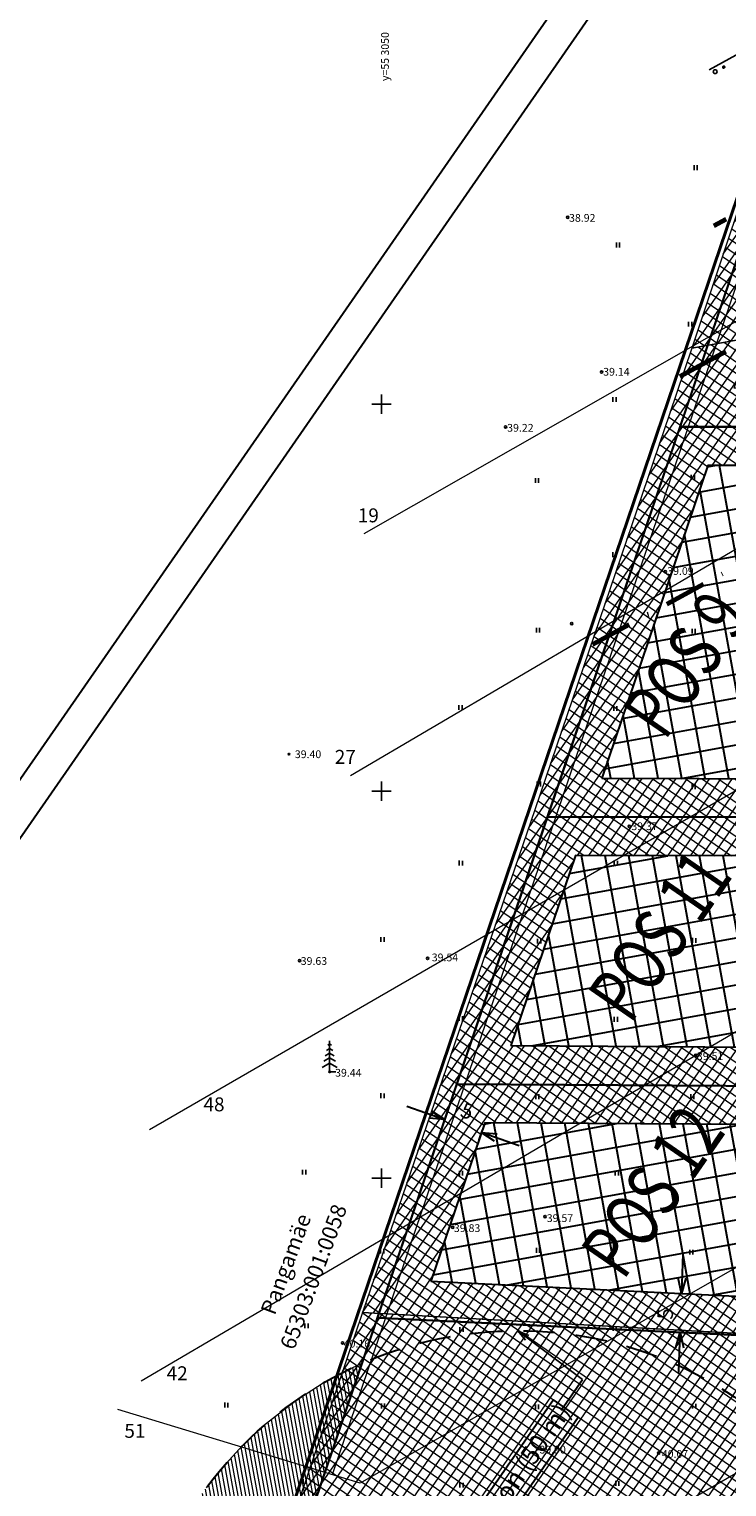
# Model space of a CAD drawing. Extents: x 5239321 to 5239934, y 4010304 to 4011015.
# Drawn here: x 5239466 to 5239556, y 4010582 to 4010770 of the extents above; entities that cross this region are included whole.
import ezdxf
from ezdxf.enums import TextEntityAlignment as Align

# ---------------------------------------------------------------- set-up
doc = ezdxf.new("R2010")
doc.units = 0
doc.header["$MEASUREMENT"] = 0
for name, pattern in [('DGN Style 2', [6.753763, 4.052258, -2.701505]), ('DGN Style 3', [9.455268, 6.753763, -2.701505]), ('DGN Style 4', [10.812775, 5.40301, -2.701505, 0.006754, -2.701505])]:
    doc.linetypes.add(name, pattern=pattern)
for name, color, linetype in [('0_3', 4, 'Continuous'), ('drenaaž', 7, 'Continuous'), ('ehituskeeluvöönd', 7, 'Continuous'), ('haljasala', 7, 'Continuous'), ('hoonestusala', 7, 'Continuous'), ('kavandatud krundipiir', 7, 'Continuous'), ('krundi aadress', 7, 'Continuous'), ('krundi piirid', 4, 'Continuous'), ('mõõdud', 7, 'Continuous'), ('planeeringuala piir', 7, 'Continuous'), ('sajuveekanalisatsioon', 7, 'Continuous'), ('servituut', 1, 'Continuous'), ('sõidutee kõnnitee hatsh', 7, 'Continuous'), ('tehnovõrkude joonis', 7, 'Continuous'), ('veehaarde sanitaarkaitsevöönd', 7, 'Continuous'), ('üldvormistus', 7, 'Continuous')]:
    doc.layers.add(name, color=color, linetype=linetype)
doc.styles.add('Style-Arial', font='ARIAL.TTF')
doc.styles.add('Style-ENGINEERING', font='ENGINEERING.shx')
doc.linetypes.add('PLANPIIR', pattern='A,-0.5,[7,dgnlstyle.shx,S=0.008,R=0,X=0,Y=0],-1,[8,dgnlstyle.shx,S=0.024,R=0,X=0,Y=0],-4.5', length=6)
doc.linetypes.add('PUURIDA', pattern='A,-0.875,[31,dgnlstyle.shx,S=0.00608,R=0,X=-0.88,Y=0],-0.875', length=1.75)
doc.linetypes.add('SK_PRJ', pattern='A,14,-1.25,["SK\'",Style-ENGINEERING,S=0.65,R=0,X=-1.15748,Y=-0.325],-1.25', length=16.5)
doc.dimstyles.get("Standard").update_dxf_attribs({"dimtxt": 0.18, "dimasz": 0.18, "dimexe": 0.18, "dimexo": 0.0625, "dimgap": 0.09, "dimtad": 0, "dimtih": 1, "dimtoh": 1, "dimdec": 4, "dimzin": 0, "dimdsep": 46, "dimtxsty": 'Standard', "dimcen": 0.09, "dimadec": 0, "dimazin": 0, "dimtfac": 1, "dimtdec": 4, "dimtofl": 0, "dimtmove": 0, "dimatfit": 3, "dimfxl": 0, "dimtolj": 1, "dimtzin": 0, "dimarcsym": 0})

# ---------------------------------------------------------------- blocks, each defined once
blk = doc.blocks.new('TerminatorOpen')
at = {"color": 0, "linetype": 'ByBlock', "lineweight": -2}
for q in [(-1, 0.25), (-1, 0), (-1, -0.25)]:
    blk.add_line((0, 0), q, dxfattribs=at)
blk = doc.blocks.new('*U16')
at = {"layer": 'veehaarde sanitaarkaitsevöönd', "color": 7, "linetype": 'Continuous', "lineweight": 30}
blk.add_line((-3, 0), (0, 0), dxfattribs=at)
at = {"layer": 'veehaarde sanitaarkaitsevöönd', "color": 7, "linetype": 'Continuous', "lineweight": 30, "flags": 128}
blk.add_lwpolyline([(-39.41, -1.45), (-2.69, -1.45), (-2.69, 0.99), (-39.41, 0.99)], close=True, dxfattribs=at)
at = {"layer": 'veehaarde sanitaarkaitsevöönd', "color": 7, "linetype": 'Continuous', "lineweight": 30, "insert": (-38.61, 0.72), "char_height": 1.5, "attachment_point": 1, "line_spacing_factor": 0.722892, "style": 'Style-Arial'}
blk.add_mtext('\\H1.500000;veehaarde sanitaarkaitsetsoon (50 m)', dxfattribs=at)
blk = doc.blocks.new('*D33')
at = {"layer": 'Defpoints'}
for p in [(5239520.2, 4010630.66), (5239519.76, 4010629.41), (5239522.01, 4010628.62), (5239524.91, 4010629)]:
    blk.add_point(p, dxfattribs=at)
at = {"layer": 'mõõdud', "color": 230, "linetype": 'Continuous', "lineweight": 30}
for p, q in [((5239514.87, 4010631.13), (5239519.76, 4010629.41)), ((5239519.86, 4010629.71), (5239519.43, 4010628.47)), ((5239524.58, 4010628.05), (5239524.14, 4010626.81)), ((5239529.36, 4010626.03), (5239524.47, 4010627.75))]:
    blk.add_line(p, q, dxfattribs=at)
at = {"layer": 'mõõdud', "color": 230, "linetype": 'Continuous', "lineweight": 30, "flags": 128}
for points in [[(5239518.04, 4010630.55), (5239519.76, 4010629.41), (5239517.71, 4010629.61)], [(5239526.19, 4010626.62), (5239524.47, 4010627.75), (5239526.52, 4010627.56)]]:
    blk.add_lwpolyline(points, dxfattribs=at)
at = {"layer": 'mõõdud', "color": 230, "linetype": 'Continuous', "lineweight": 30, "style": 'Style-Arial'}
blk.add_text('5', height=2, rotation=340.6045, dxfattribs=at).set_placement((5239521.94, 4010630.77), align=Align.MIDDLE_LEFT)
blk = doc.blocks.new('*D60')
at = {"layer": 'Defpoints'}
for p in [(5239550.31, 4010606.95), (5239550.23, 4010604.28), (5239550.15, 4010601.93), (5239550.15, 4010601.93)]:
    blk.add_point(p, dxfattribs=at)
at = {"layer": 'mõõdud', "color": 230, "linetype": 'Continuous', "lineweight": 30}
for p, q in [((5239550.48, 4010612.12), (5239550.31, 4010606.95)), ((5239549.99, 4010596.76), (5239550.15, 4010601.93))]:
    blk.add_line(p, q, dxfattribs=at)
at = {"layer": 'mõõdud', "color": 230, "linetype": 'Continuous', "lineweight": 30, "flags": 128}
for points in [[(5239550.87, 4010608.93), (5239550.31, 4010606.95), (5239549.88, 4010608.96)], [(5239549.59, 4010599.95), (5239550.15, 4010601.93), (5239550.59, 4010599.92)]]:
    blk.add_lwpolyline(points, dxfattribs=at)
at = {"layer": 'mõõdud', "color": 230, "linetype": 'Continuous', "lineweight": 30}
for p in [(5239551.31, 4010606.92), (5239551.15, 4010601.9)]:
    blk.add_point(p, dxfattribs=at)
at = {"layer": 'mõõdud', "color": 230, "linetype": 'Continuous', "lineweight": 30, "style": 'Style-Arial'}
blk.add_text('5', height=2, rotation=88.1853, dxfattribs=at).set_placement((5239548.2, 4010603.57), align=Align.MIDDLE_LEFT)
blk = doc.blocks.new('VKORIS')
at = {"layer": '0_3', "color": 0, "linetype": 'Continuous'}
for p, q in [((-2.50009, 0), (2.50009, 0)), ((0, 2.50009), (0, -2.50009))]:
    blk.add_line(p, q, dxfattribs=at)
blk = doc.blocks.new('52DP05 - alusplaan Jaki dp')
at = {"layer": '0_3', "linetype": 'Continuous', "ltscale": 10}
blk.add_hatch(color=256, dxfattribs=at).paths.add_polyline_path([(5239555.72, 4010765.49), (5239555.72, 4010765.5), (5239555.84, 4010765.28), (5239555.83, 4010765.27)])
at = {"layer": '0_3', "color": 7, "linetype": 'Continuous', "ltscale": 10}
for p, q in [((5239553.88, 4010765.04), (5239570.67, 4010774.2)), ((5239551.94, 4010752.7), (5239551.94, 4010752.08)), ((5239552.34, 4010752.69), (5239552.34, 4010752.08)), ((5239541.94, 4010742.72), (5239541.94, 4010742.09)), ((5239542.34, 4010742.7), (5239542.34, 4010742.09)), ((5239551.24, 4010732.49), (5239551.24, 4010731.87)), ((5239551.65, 4010732.48), (5239551.65, 4010731.87)), ((5239541.47, 4010722.74), (5239541.47, 4010722.12)), ((5239541.88, 4010722.73), (5239541.88, 4010722.12)), ((5239551.59, 4010712.69), (5239551.59, 4010712.07)), ((5239552, 4010712.68), (5239552, 4010712.07)), ((5239531.47, 4010712.28), (5239531.47, 4010711.66)), ((5239531.87, 4010712.27), (5239531.87, 4010711.66)), ((5239541.47, 4010702.7), (5239541.47, 4010702.08)), ((5239541.88, 4010702.69), (5239541.88, 4010702.08)), ((5239531.58, 4010692.94), (5239531.58, 4010692.32)), ((5239531.99, 4010692.93), (5239531.99, 4010692.32)), ((5239551.71, 4010692.83), (5239551.71, 4010692.21)), ((5239552.11, 4010692.82), (5239552.11, 4010692.21)), ((5239521.58, 4010682.96), (5239521.58, 4010682.34)), ((5239521.99, 4010682.94), (5239521.99, 4010682.34)), ((5239541.59, 4010682.84), (5239541.59, 4010682.22)), ((5239541.99, 4010682.83), (5239541.99, 4010682.22)), ((5239531.7, 4010673.08), (5239531.7, 4010672.46)), ((5239532.11, 4010673.07), (5239532.11, 4010672.46)), ((5239551.71, 4010672.73), (5239551.71, 4010672.11)), ((5239552.11, 4010672.72), (5239552.11, 4010672.11)), ((5239521.63, 4010662.87), (5239521.63, 4010662.25)), ((5239522.03, 4010662.86), (5239522.03, 4010662.25)), ((5239541.63, 4010662.87), (5239541.63, 4010662.25)), ((5239542.04, 4010662.86), (5239542.04, 4010662.25)), ((5239511.51, 4010652.99), (5239511.51, 4010652.37)), ((5239511.91, 4010652.98), (5239511.91, 4010652.37)), ((5239531.75, 4010652.76), (5239531.75, 4010652.14)), ((5239532.15, 4010652.75), (5239532.15, 4010652.14)), ((5239551.75, 4010652.88), (5239551.75, 4010652.26)), ((5239552.16, 4010652.87), (5239552.16, 4010652.26)), ((5239521.63, 4010642.8), (5239521.63, 4010642.18)), ((5239522.03, 4010642.79), (5239522.03, 4010642.18)), ((5239541.63, 4010642.68), (5239541.63, 4010642.06)), ((5239542.04, 4010642.67), (5239542.04, 4010642.06)), ((5239504.89, 4010639.18), (5239504.64, 4010639.04)), ((5239504.89, 4010635.58), (5239504.89, 4010639.58)), ((5239504.89, 4010639.18), (5239505.14, 4010639.04)), ((5239504.89, 4010637.38), (5239504.12, 4010636.95)), ((5239504.89, 4010637.98), (5239504.29, 4010637.65)), ((5239504.89, 4010638.58), (5239504.47, 4010638.34)), ((5239504.89, 4010638.58), (5239505.31, 4010638.34)), ((5239504.89, 4010637.98), (5239505.49, 4010637.65)), ((5239504.89, 4010637.38), (5239505.66, 4010636.95)), ((5239504.89, 4010636.68), (5239503.94, 4010636.15)), ((5239504.89, 4010636.68), (5239505.84, 4010636.15)), ((5239505.69, 4010635.58), (5239504.89, 4010635.58)), ((5239511.51, 4010632.81), (5239511.51, 4010632.19)), ((5239511.91, 4010632.79), (5239511.91, 4010632.19)), ((5239531.51, 4010632.69), (5239531.51, 4010632.07)), ((5239531.92, 4010632.68), (5239531.92, 4010632.07)), ((5239551.52, 4010632.69), (5239551.52, 4010632.07)), ((5239551.92, 4010632.68), (5239551.92, 4010632.07)), ((5239501.4, 4010622.93), (5239501.4, 4010622.31)), ((5239501.81, 4010622.92), (5239501.81, 4010622.31)), ((5239521.64, 4010622.81), (5239521.64, 4010622.19)), ((5239522.04, 4010622.8), (5239522.04, 4010622.19)), ((5239541.76, 4010622.81), (5239541.76, 4010622.19)), ((5239542.17, 4010622.8), (5239542.17, 4010622.19)), ((5239511.47, 4010612.72), (5239511.47, 4010612.1)), ((5239511.87, 4010612.71), (5239511.87, 4010612.1)), ((5239531.59, 4010612.84), (5239531.59, 4010612.22)), ((5239532, 4010612.83), (5239532, 4010612.22)), ((5239551.41, 4010612.59), (5239551.41, 4010611.97)), ((5239551.81, 4010612.57), (5239551.81, 4010611.97)), ((5239501.7, 4010603.07), (5239501.7, 4010602.45)), ((5239502.1, 4010603.06), (5239502.1, 4010602.45)), ((5239521.71, 4010602.61), (5239521.71, 4010601.99)), ((5239522.11, 4010602.6), (5239522.11, 4010601.99)), ((5239541.48, 4010602.73), (5239541.48, 4010602.11)), ((5239541.89, 4010602.71), (5239541.89, 4010602.11)), ((5239491.34, 4010592.85), (5239491.34, 4010592.23)), ((5239491.75, 4010592.83), (5239491.75, 4010592.23)), ((5239511.58, 4010592.73), (5239511.58, 4010592.11)), ((5239511.99, 4010592.72), (5239511.99, 4010592.11)), ((5239531.48, 4010592.61), (5239531.48, 4010591.99)), ((5239531.88, 4010592.6), (5239531.88, 4010591.99)), ((5239551.75, 4010592.72), (5239551.75, 4010592.1)), ((5239552.16, 4010592.71), (5239552.16, 4010592.1)), ((5239501.46, 4010582.97), (5239501.46, 4010582.35)), ((5239501.87, 4010582.95), (5239501.87, 4010582.35)), ((5239521.71, 4010582.5), (5239521.71, 4010581.88)), ((5239522.11, 4010582.49), (5239522.11, 4010581.88)), ((5239541.83, 4010582.73), (5239541.83, 4010582.11)), ((5239542.24, 4010582.72), (5239542.24, 4010582.11))]:
    blk.add_line(p, q, dxfattribs=at)
at = {"layer": '0_3', "color": 7, "linetype": 'Continuous', "ltscale": 10, "flags": 128}
blk.add_lwpolyline([(5239555.72, 4010765.49), (5239555.72, 4010765.5), (5239555.84, 4010765.28), (5239555.83, 4010765.27)], close=True, dxfattribs=at)
at = {"layer": '0_3', "color": 7, "linetype": 'Continuous', "ltscale": 10}
for centre, radius in [((5239554.67, 4010764.79), 0.25), ((5239535.63, 4010745.98), 0.15), ((5239540, 4010725.99), 0.15), ((5239527.6, 4010718.9), 0.15), ((5239548.22, 4010700.19), 0.15), ((5239536.15, 4010693.49), 0.15), ((5239499.63, 4010676.62), 0.1), ((5239543.57, 4010667.29), 0.15), ((5239517.54, 4010650.24), 0.15), ((5239501, 4010649.94), 0.15), ((5239552.17, 4010637.72), 0.15), ((5239504.89, 4010635.58), 0.1), ((5239532.71, 4010616.89), 0.15), ((5239520.79, 4010615.5), 0.15), ((5239506.57, 4010600.56), 0.15), ((5239531.74, 4010586.88), 0.15), ((5239547.39, 4010586.33), 0.15)]:
    blk.add_circle(centre, radius, dxfattribs=at)
at = {"layer": 'krundi piirid', "color": 7, "linetype": 'Continuous', "ltscale": 10}
blk.add_line((5239564.48, 4010761.14), (5239463.73, 4010464.32), dxfattribs=at)
at = {"layer": '0_3', "color": 7, "linetype": 'Continuous', "ltscale": 10, "xscale": 0.4999813735168662, "yscale": 0.4999813735168662, "zscale": 0.4999813735168662}
for p in [(5239511.6, 4010721.85), (5239511.6, 4010671.85), (5239511.6, 4010621.85)]:
    blk.add_blockref('VKORIS', p, dxfattribs=at)
at = {"layer": '0_3', "color": 7, "linetype": 'Continuous', "insert": (5239512.04, 4010766.74), "char_height": 1, "attachment_point": 5, "rotation": 90, "line_spacing_factor": 0.722892}
blk.add_mtext('\\Ftxt.shx;y=55 3050', dxfattribs=at)
at = {"layer": '0_3', "color": 7, "linetype": 'Continuous', "char_height": 1, "attachment_point": 5, "line_spacing_factor": 0.722892}
for s, insert in [('\\Ftxt.shx;38.92', (5239537.51, 4010745.9)), ('\\Ftxt.shx;39.14', (5239541.92, 4010726.02)), ('\\Ftxt.shx;39.22', (5239529.52, 4010718.78)), ('\\Ftxt.shx;39.09', (5239550.19, 4010700.28)), ('\\Ftxt.shx;39.40', (5239502.1, 4010676.61)), ('\\Ftxt.shx;39.37', (5239545.55, 4010667.31)), ('\\Ftxt.shx;39.63', (5239502.86, 4010649.9)), ('\\Ftxt.shx;39.54', (5239519.78, 4010650.36)), ('\\Ftxt.shx;39.51', (5239554.02, 4010637.61)), ('\\Ftxt.shx;39.44', (5239507.3, 4010635.46)), ('\\Ftxt.shx;39.57', (5239534.63, 4010616.68)), ('\\Ftxt.shx;39.83', (5239522.64, 4010615.39)), ('\\Ftxt.shx;40.16', (5239508.41, 4010600.47)), ('\\Ftxt.shx;39.90', (5239533.69, 4010586.77)), ('\\Ftxt.shx;40.07', (5239549.49, 4010586.22))]:
    blk.add_mtext(s, dxfattribs=dict(at, insert=insert))
at = {"layer": 'krundi piirid', "color": 7, "linetype": 'Continuous', "char_height": 2, "attachment_point": 5, "rotation": 69.5519, "line_spacing_factor": 0.722892}
for s, insert in [('\\Ftxt.shx;65303:001:0058', (5239502.8, 4010609.11)), ('\\Ftxt.shx;Pangamäe', (5239499.23, 4010610.75))]:
    blk.add_mtext(s, dxfattribs=dict(at, insert=insert))
at = {"layer": '0_3', "color": 7, "linetype": 'Continuous'}
mesh = blk.add_polyface(dxfattribs=at)
corners = [(5239555.71, 4010765.28), (5239555.7, 4010765.28), (5239555.72, 4010765.27), (5239555.7, 4010765.28), (5239555.72, 4010765.27), (5239555.69, 4010765.29), (5239555.73, 4010765.26), (5239555.69, 4010765.29), (5239555.73, 4010765.26), (5239555.68, 4010765.3), (5239555.74, 4010765.26), (5239555.68, 4010765.3), (5239555.75, 4010765.26), (5239555.67, 4010765.31), (5239555.76, 4010765.26), (5239555.67, 4010765.31), (5239555.76, 4010765.26), (5239555.66, 4010765.32), (5239555.77, 4010765.26), (5239555.66, 4010765.32), (5239555.77, 4010765.26), (5239555.66, 4010765.33), (5239555.78, 4010765.26), (5239555.66, 4010765.33), (5239555.78, 4010765.26), (5239555.65, 4010765.35), (5239555.8, 4010765.26), (5239555.65, 4010765.35), (5239555.8, 4010765.26), (5239555.65, 4010765.36), (5239555.81, 4010765.26), (5239555.65, 4010765.36), (5239555.81, 4010765.26), (5239555.65, 4010765.37), (5239555.82, 4010765.27), (5239555.65, 4010765.37), (5239555.82, 4010765.27), (5239555.65, 4010765.38), (5239555.83, 4010765.27), (5239555.65, 4010765.39), (5239555.83, 4010765.27), (5239555.65, 4010765.4), (5239555.82, 4010765.29), (5239555.65, 4010765.41), (5239555.81, 4010765.31), (5239555.66, 4010765.42), (5239555.8, 4010765.34), (5239555.66, 4010765.44), (5239555.79, 4010765.36), (5239555.67, 4010765.45), (5239555.77, 4010765.38), (5239555.68, 4010765.46), (5239555.76, 4010765.4), (5239555.68, 4010765.47), (5239555.75, 4010765.43), (5239555.69, 4010765.48), (5239555.74, 4010765.45), (5239555.7, 4010765.48), (5239555.73, 4010765.47), (5239555.72, 4010765.49), (5239555.72, 4010765.49)]
mesh.append_faces([[corners[k] for k in face] for face in [(0, 0, 2, 1), (1, 2, 4, 3), (3, 4, 6, 5), (5, 6, 8, 7), (7, 8, 10, 9), (9, 10, 12, 11), (11, 12, 14, 13), (13, 14, 16, 15), (15, 16, 18, 17), (17, 18, 20, 19), (19, 20, 22, 21), (21, 22, 24, 23), (23, 24, 26, 25), (25, 26, 28, 27), (27, 28, 30, 29), (29, 30, 32, 31), (31, 32, 34, 33), (33, 34, 36, 35), (35, 36, 38, 37), (37, 38, 40, 39), (39, 40, 42, 41), (41, 42, 44, 43), (43, 44, 46, 45), (45, 46, 48, 47), (47, 48, 50, 49), (49, 50, 52, 51), (51, 52, 54, 53), (53, 54, 56, 55), (55, 56, 58, 57), (57, 58, 60, 59)]], dxfattribs={"vtx0": -1, "vtx2": -1, "color": 7})
mesh = blk.add_polyface(dxfattribs=at)
corners = [(5239555.84, 4010765.28), (5239555.84, 4010765.28), (5239555.85, 4010765.28), (5239555.83, 4010765.3), (5239555.86, 4010765.29), (5239555.82, 4010765.32), (5239555.87, 4010765.3), (5239555.81, 4010765.34), (5239555.88, 4010765.31), (5239555.8, 4010765.36), (5239555.89, 4010765.32), (5239555.78, 4010765.39), (5239555.9, 4010765.33), (5239555.77, 4010765.41), (5239555.9, 4010765.34), (5239555.76, 4010765.43), (5239555.9, 4010765.36), (5239555.75, 4010765.45), (5239555.91, 4010765.37), (5239555.74, 4010765.47), (5239555.91, 4010765.38), (5239555.73, 4010765.5), (5239555.91, 4010765.38), (5239555.72, 4010765.5), (5239555.91, 4010765.39), (5239555.74, 4010765.5), (5239555.91, 4010765.4), (5239555.74, 4010765.5), (5239555.91, 4010765.41), (5239555.75, 4010765.51), (5239555.91, 4010765.41), (5239555.75, 4010765.51), (5239555.9, 4010765.42), (5239555.76, 4010765.51), (5239555.9, 4010765.42), (5239555.76, 4010765.51), (5239555.9, 4010765.43), (5239555.77, 4010765.51), (5239555.9, 4010765.43), (5239555.77, 4010765.51), (5239555.89, 4010765.44), (5239555.79, 4010765.51), (5239555.89, 4010765.45), (5239555.79, 4010765.51), (5239555.89, 4010765.46), (5239555.8, 4010765.51), (5239555.89, 4010765.46), (5239555.8, 4010765.51), (5239555.88, 4010765.47), (5239555.81, 4010765.51), (5239555.88, 4010765.47), (5239555.81, 4010765.51), (5239555.87, 4010765.48), (5239555.83, 4010765.5), (5239555.87, 4010765.48), (5239555.83, 4010765.5), (5239555.86, 4010765.48), (5239555.84, 4010765.5), (5239555.86, 4010765.48), (5239555.84, 4010765.5), (5239555.85, 4010765.49)]
mesh.append_faces([[corners[k] for k in face] for face in [(0, 1, 2, 3), (3, 2, 4, 5), (5, 4, 6, 7), (7, 6, 8, 9), (9, 8, 10, 11), (11, 10, 12, 13), (13, 12, 14, 15), (15, 14, 16, 17), (17, 16, 18, 19), (19, 18, 20, 21), (21, 20, 22, 23), (23, 22, 24, 25), (25, 24, 26, 27), (27, 26, 28, 29), (29, 28, 30, 31), (31, 30, 32, 33), (33, 32, 34, 35), (35, 34, 36, 37), (37, 36, 38, 39), (39, 38, 40, 41), (41, 40, 42, 43), (43, 42, 44, 45), (45, 44, 46, 47), (47, 46, 48, 49), (49, 48, 50, 51), (51, 50, 52, 53), (53, 52, 54, 55), (55, 54, 56, 57), (57, 56, 58, 59), (59, 58, 60, 60)]], dxfattribs={"vtx0": -1, "vtx2": -1, "color": 7})

msp = doc.modelspace()

# ---------------------------------------------------------------- hatches: boundary and pattern name
at = {"layer": 'haljasala', "linetype": 'Continuous', "lineweight": 0}
h = msp.add_hatch(dxfattribs=at)
h.set_pattern_fill('_USER', color=3, style=0)
h.set_pattern_definition([(55.2812, (5239551.6794, 4010729.0558), (-0.986348, 0.68346), []), (145.2812, (5239551.6794, 4010729.0558), (-0.68346, -0.986348), [])])
h.paths.add_polyline_path([(5239551.68, 4010729.06), (5239559.34, 4010730.44), (5239577, 4010740.21), (5239592.83, 4010742.19), (5239592.8, 4010723.89), (5239602.8, 4010723.89), (5239602.83, 4010743.34), (5239625.89, 4010744.12), (5239630.72, 4010718.88), (5239635.61, 4010719.28), (5239626.35, 4010768.3), (5239625.34, 4010769.11), (5239599.31, 4010768.23), (5239569.28, 4010764.23), (5239562.15, 4010760.54)])
h = msp.add_hatch(dxfattribs=at)
h.set_pattern_fill('_USER', color=3, style=0)
h.set_pattern_definition([(55.2812, (5239509.1426, 4010604.5131), (-0.986348, 0.68346), []), (145.2812, (5239509.1426, 4010604.5131), (-0.68346, -0.986348), [])])
h.paths.add_polyline_path([(5239509.14, 4010604.51), (5239587.11, 4010600.15), (5239587.62, 4010604.74), (5239582.66, 4010605.37), (5239517.96, 4010608.53), (5239524.91, 4010629), (5239585.25, 4010628.6), (5239584.66, 4010638.6), (5239528.3, 4010638.98), (5239536.62, 4010663.51), (5239579.4, 4010663.47), (5239577.79, 4010673.4), (5239540.02, 4010673.51), (5239553.73, 4010713.91), (5239576.15, 4010713.9), (5239574.96, 4010723.9), (5239557.12, 4010723.9), (5239559.34, 4010730.44), (5239551.68, 4010729.06), (5239548.78, 4010720.53), (5239531.4, 4010669.41)])
h = msp.add_hatch(dxfattribs=at)
h.set_pattern_fill('_USER', color=3, style=0)
h.set_pattern_definition([(55.2812, (5239518.4655, 4010447.6174), (-0.986348, 0.68346), []), (145.2812, (5239518.4655, 4010447.6174), (-0.68346, -0.986348), [])])
h.paths.add_polyline_path([(5239518.47, 4010447.62), (5239586.13, 4010545.35), (5239587.11, 4010600.15), (5239509.14, 4010604.51), (5239466.72, 4010479.07)])
at = {"layer": 'hoonestusala', "linetype": 'Continuous', "lineweight": 30}
h = msp.add_hatch(dxfattribs=at)
h.set_pattern_fill('_USER', color=44, style=0)
h.set_pattern_definition([(100.281, (5239579.8642, 4010678.8467), (-2.95183, -0.53544), []), (190.281, (5239579.8642, 4010678.8467), (0.53544, -2.95183), [])])
h.paths.add_polyline_path([(5239540.02, 4010673.51), (5239577.79, 4010673.4), (5239576.15, 4010713.9), (5239553.73, 4010713.91)])
h = msp.add_hatch(dxfattribs=at)
h.set_pattern_fill('_USER', color=44, style=0)
h.set_pattern_definition([(100.281, (5239583.9183, 4010642.4698), (-2.95183, -0.53544), []), (190.281, (5239583.9183, 4010642.4698), (0.53544, -2.95183), [])])
h.paths.add_polyline_path([(5239528.3, 4010638.98), (5239584.66, 4010638.6), (5239579.4, 4010663.47), (5239536.62, 4010663.51)])
h = msp.add_hatch(dxfattribs=at)
h.set_pattern_fill('_USER', color=44, style=0)
h.set_pattern_definition([(100.281, (5239585.111, 4010606.2296), (-2.95183, -0.53544), []), (190.281, (5239585.111, 4010606.2296), (0.53544, -2.95183), [])])
h.paths.add_polyline_path([(5239517.96, 4010608.53), (5239582.66, 4010605.37), (5239585.25, 4010628.6), (5239524.91, 4010629)])
at = {"layer": 'servituut', "linetype": 'Continuous', "lineweight": 0}
h = msp.add_hatch(dxfattribs=at)
h.set_pattern_fill('_USER', color=4, style=0)
h.set_pattern_definition([(100.28116, (5239485.371, 4010528.0687), (-0.491972, -0.0892393), [])])
h.paths.add_polyline_path([(5239485.37, 4010528.07), (5239509.04, 4010597.9), (5239507.09, 4010596.99), (5239504.06, 4010595.37), (5239500.38, 4010593), (5239496.33, 4010589.83), (5239493.7, 4010587.36), (5239491.1, 4010584.53), (5239488.96, 4010581.83), (5239486.67, 4010578.44), (5239484.9, 4010575.34), (5239483.75, 4010573), (5239482.44, 4010569.86), (5239481.56, 4010567.34), (5239480.82, 4010564.79), (5239480.17, 4010561.95), (5239479.72, 4010559.39), (5239479.36, 4010556.2), (5239479.2, 4010552.74), (5239479.27, 4010549.42), (5239479.48, 4010546.78), (5239479.94, 4010543.53), (5239480.73, 4010539.84), (5239481.89, 4010535.96), (5239483.13, 4010532.7)])
at = {"layer": 'sõidutee kõnnitee hatsh', "linetype": 'Continuous', "lineweight": 0}
h = msp.add_hatch(dxfattribs=at)
h.set_pattern_fill('_USER', color=9, style=0)
h.set_pattern_definition([(100.28116, (5239538.26616, 4010386.03518), (-0.098394378, -0.01784787), [])])
h.paths.add_polyline_path([(5239589.28, 4010601.52, 0.006305), (5239589.2, 4010600.74), (5239589.09, 4010598.51), (5239588.4, 4010548.71, -0.149011), (5239585.73, 4010540.38), (5239546.71, 4010484.02), (5239520.52, 4010446.19), (5239487.87, 4010399.03), (5239485.92, 4010396.21), (5239484.88, 4010394.93), (5239483.73, 4010393.96), (5239482.29, 4010393.02), (5239487.82, 4010388.89), (5239487.97, 4010389.46), (5239488.33, 4010390.4), (5239488.99, 4010391.77), (5239489.48, 4010392.67), (5239489.86, 4010393.13), (5239491.18, 4010394.67), (5239492.66, 4010395.83), (5239494.62, 4010396.88), (5239496.41, 4010397.31), (5239498.68, 4010400.58), (5239497.97, 4010400.8), (5239497.3, 4010401.35), (5239496.92, 4010402.02), (5239496.83, 4010402.86), (5239497.23, 4010403.76), (5239597.49, 4010548.59, -0.049919), (5239600.72, 4010552.38, 0.049919), (5239603.95, 4010556.17), (5239650.89, 4010623.97), (5239717.36, 4010720.23), (5239717.78, 4010721.11), (5239716.76, 4010721.67), (5239715.28, 4010722.71), (5239714.04, 4010723.55), (5239712.07, 4010724.48), (5239711.03, 4010724.83), (5239701.99, 4010724.92), (5239700.28, 4010724.65), (5239698.76, 4010723.95), (5239697.06, 4010722.3), (5239696.17, 4010720.3), (5239696.03, 4010718.03), (5239696.9, 4010715.76), (5239701.21, 4010708.81), (5239701.6, 4010708.02), (5239701.67, 4010706.87), (5239701.13, 4010705.53), (5239673.95, 4010666.17), (5239655.7, 4010639.74), (5239653.7, 4010636.84), (5239646.78, 4010626.81), (5239629.93, 4010602.48), (5239604.83, 4010566.46), (5239601.81, 4010561.87, -0.740627), (5239593.62, 4010564.49), (5239593.73, 4010572.82), (5239594.09, 4010598.44, -0.024302), (5239594.24, 4010600.97), (5239597.49, 4010630.06), (5239597.61, 4010633.89), (5239597.12, 4010637.68), (5239590.12, 4010671.23), (5239588.43, 4010707.72), (5239588.94, 4010710.12), (5239590.62, 4010711.44), (5239592.43, 4010711.89), (5239617.88, 4010711.88), (5239619.13, 4010711.72), (5239620.31, 4010711.25), (5239622.78, 4010709.88), (5239627.92, 4010707.03), (5239628.82, 4010706.21), (5239629.49, 4010704.53), (5239629.22, 4010704.43), (5239634.41, 4010704.38), (5239635.11, 4010704.66), (5239635.41, 4010705.37), (5239635.51, 4010717.87), (5239635.22, 4010718.58), (5239634.99, 4010718.87), (5239617.21, 4010718.87), (5239616.12, 4010718.65), (5239615.33, 4010718.38), (5239614.45, 4010717.88), (5239613.98, 4010717.57), (5239613.04, 4010717.14), (5239611.45, 4010716.88), (5239588.25, 4010716.89), (5239586.93, 4010716.84), (5239585.59, 4010716.11), (5239584.25, 4010714.79), (5239583.52, 4010713.58), (5239583.25, 4010711.67), (5239585.16, 4010670.61), (5239592.61, 4010633.65)])
h = msp.add_hatch(dxfattribs=at)
h.set_pattern_fill('_USER', color=254, style=0)
h.set_pattern_definition([(45, (5239603.27581, 4010567.48032), (-0.07071068, 0.07071068), [])])
h.paths.add_polyline_path([(5239544.65, 4010485.44), (5239518.47, 4010447.62), (5239485.81, 4010400.45), (5239484.59, 4010396.64), (5239485.92, 4010396.21), (5239487.87, 4010399.03), (5239520.52, 4010446.19), (5239546.71, 4010484.02), (5239585.73, 4010540.38, 0.149011), (5239588.4, 4010548.71), (5239589.09, 4010598.51), (5239589.2, 4010600.74, -0.006305), (5239589.28, 4010601.52), (5239592.61, 4010633.65), (5239585.16, 4010670.61), (5239583.25, 4010711.67), (5239584.25, 4010714.79), (5239586.93, 4010716.84), (5239588.25, 4010716.89), (5239611.45, 4010716.88), (5239614.45, 4010717.88), (5239614.45, 4010718.88), (5239597.8, 4010718.89), (5239580.93, 4010718.9), (5239583.06, 4010670.34), (5239583.46, 4010668.47), (5239590.84, 4010633.56), (5239587.11, 4010600.15), (5239586.13, 4010545.35)])

# ---------------------------------------------------------------- linework, layer by layer
at = {"layer": 'drenaaž', "color": 176, "linetype": 'Continuous', "lineweight": 0}
for p, q in [((5239601.87, 4010757.91), (5239509.29, 4010705.08)), ((5239607.01, 4010732.3), (5239507.59, 4010673.84)), ((5239612.87, 4010704.01), (5239481.62, 4010628.07)), ((5239618.98, 4010676.93), (5239480.55, 4010595.62)), ((5239629.45, 4010625.42), (5239510.99, 4010556.88))]:
    msp.add_line(p, q, dxfattribs=at)
at = {"layer": 'drenaaž', "color": 176, "linetype": 'Continuous', "lineweight": 0, "flags": 128}
msp.add_lwpolyline([(5239624.59, 4010648.83), (5239508.84, 4010582.46), (5239477.52, 4010591.94)], dxfattribs=at)
at = {"layer": 'ehituskeeluvöönd', "color": 5, "linetype": 'DGN Style 3', "lineweight": 70, "flags": 128}
msp.add_lwpolyline([(5239761.46, 4010765.19), (5239698.37, 4010762.15), (5239636.91, 4010759.29), (5239599.9, 4010758.24), (5239572.24, 4010754.56), (5239554.48, 4010744.87)], dxfattribs=at)
at = {"layer": 'ehituskeeluvöönd', "color": 12, "linetype": 'DGN Style 3', "lineweight": 70, "flags": 128}
msp.add_lwpolyline([(5239751.34, 4010749.6), (5239636.21, 4010744.24), (5239625.72, 4010744.12), (5239601.24, 4010743.29), (5239588.38, 4010741.61), (5239577.13, 4010740.14), (5239549.56, 4010725.1)], dxfattribs=at)
at = {"layer": 'ehituskeeluvöönd', "color": 14, "linetype": 'DGN Style 4', "lineweight": 70, "flags": 128}
msp.add_lwpolyline([(5239733.86, 4010723.76), (5239636.94, 4010719.25), (5239626.3, 4010719.12), (5239603.28, 4010718.34), (5239591.62, 4010716.83), (5239585.01, 4010715.96), (5239537.68, 4010690.15)], dxfattribs=at)
at = {"layer": 'haljasala', "color": 3, "linetype": 'Continuous', "lineweight": 0, "flags": 128}
for points in [[(5239551.68, 4010729.06), (5239559.34, 4010730.44), (5239577, 4010740.21), (5239592.83, 4010742.19), (5239592.8, 4010723.89), (5239602.8, 4010723.89), (5239602.83, 4010743.34), (5239625.89, 4010744.12), (5239630.72, 4010718.88), (5239635.61, 4010719.28), (5239626.35, 4010768.3), (5239625.34, 4010769.11), (5239599.31, 4010768.23), (5239569.28, 4010764.23), (5239562.15, 4010760.54)], [(5239509.14, 4010604.51), (5239587.11, 4010600.15), (5239587.62, 4010604.74), (5239582.66, 4010605.37), (5239517.96, 4010608.53), (5239524.91, 4010629), (5239585.25, 4010628.6), (5239584.66, 4010638.6), (5239528.3, 4010638.98), (5239536.62, 4010663.51), (5239579.4, 4010663.47), (5239577.79, 4010673.4), (5239540.02, 4010673.51), (5239553.73, 4010713.91), (5239576.15, 4010713.9), (5239574.96, 4010723.9), (5239557.12, 4010723.9), (5239559.34, 4010730.44), (5239551.68, 4010729.06), (5239548.78, 4010720.53), (5239531.4, 4010669.41)], [(5239518.47, 4010447.62), (5239586.13, 4010545.35), (5239587.11, 4010600.15), (5239509.14, 4010604.51), (5239466.72, 4010479.07)]]:
    msp.add_lwpolyline(points, close=True, dxfattribs=at)
at = {"layer": 'hoonestusala', "color": 44, "linetype": 'Continuous', "lineweight": 30, "flags": 128}
for points in [[(5239540.02, 4010673.51), (5239577.79, 4010673.4), (5239576.15, 4010713.9), (5239553.73, 4010713.91)], [(5239528.3, 4010638.98), (5239584.66, 4010638.6), (5239579.4, 4010663.47), (5239536.62, 4010663.51)], [(5239517.96, 4010608.53), (5239582.66, 4010605.37), (5239585.25, 4010628.6), (5239524.91, 4010629)]]:
    msp.add_lwpolyline(points, close=True, dxfattribs=at)
at = {"layer": 'kavandatud krundipiir', "color": 12, "linetype": 'Continuous', "lineweight": 30, "ltscale": 2}
msp.add_line((5239533.04, 4010668.51), (5239583.46, 4010668.47), dxfattribs=at)
at = {"layer": 'kavandatud krundipiir', "color": 12, "linetype": 'Continuous', "lineweight": 30, "ltscale": 2, "flags": 128}
for points in [[(5239550.15, 4010718.91), (5239564.48, 4010761.14), (5239566.89, 4010768.24), (5239576.63, 4010770.54), (5239597.86, 4010771.72), (5239597.8, 4010718.89)], [(5239583.06, 4010670.34), (5239583.46, 4010668.47), (5239533.04, 4010668.51), (5239550.15, 4010718.91), (5239580.93, 4010718.9)], [(5239521.33, 4010634.01), (5239533.04, 4010668.51), (5239583.46, 4010668.47), (5239590.84, 4010633.56)], [(5239587.11, 4010600.15), (5239511.08, 4010603.82), (5239521.33, 4010634.01), (5239590.84, 4010633.56)], [(5239544.65, 4010485.44), (5239482.53, 4010519.69), (5239511.08, 4010603.82), (5239587.11, 4010600.15), (5239586.13, 4010545.35)]]:
    msp.add_lwpolyline(points, close=True, dxfattribs=at)
at = {"layer": 'planeeringuala piir', "color": 1, "linetype": 'PLANPIIR', "lineweight": 40, "ltscale": 1.5, "flags": 128}
msp.add_lwpolyline([(5239762.67, 4010778.01), (5239490.26, 4010384.47), (5239473.6, 4010396.82), (5239466.08, 4010401.64), (5239451.39, 4010408.53), (5239443.24, 4010412.85), (5239438.31, 4010414.61), (5239432.48, 4010416.62), (5239428.93, 4010418.06), (5239461.35, 4010465.59), (5239565, 4010770.54), (5239575.87, 4010773.33), (5239688.73, 4010778.77), (5239764.7, 4010781.5), (5239762.75, 4010778.14)], dxfattribs=at)
at = {"layer": 'sajuveekanalisatsioon', "color": 30, "linetype": 'SK_PRJ', "lineweight": 13, "ltscale": 1.5}
msp.add_line((5239505.26, 4010583.55), (5239566.02, 4010762.55), dxfattribs=at)
at = {"layer": 'servituut', "color": 4, "linetype": 'Continuous', "lineweight": 0, "flags": 128}
msp.add_lwpolyline([(5239485.37, 4010528.07), (5239509.04, 4010597.9), (5239507.09, 4010596.99), (5239504.06, 4010595.37), (5239500.38, 4010593), (5239496.33, 4010589.83), (5239493.7, 4010587.36), (5239491.1, 4010584.53), (5239488.96, 4010581.83)], dxfattribs=at)
at = {"layer": 'tehnovõrkude joonis', "color": 7, "linetype": 'Continuous', "lineweight": 30, "flags": 128}
msp.add_lwpolyline([(5239326.93, 4010466.68), (5239618.84, 4010887.96), (5239833.05, 4010739.53), (5239541.14, 4010318.26)], close=True, dxfattribs=at)
at = {"layer": 'veehaarde sanitaarkaitsevöönd', "color": 5, "linetype": 'DGN Style 2', "lineweight": 30}
msp.add_circle((5239529.19, 4010552.14), 50, dxfattribs=at)
at = {"layer": 'üldvormistus', "color": 7, "linetype": 'Continuous', "lineweight": 30, "flags": 128}
msp.add_lwpolyline([(5239320.96, 4010465.67), (5239701.33, 4011014.6), (5239934.27, 4010853.19), (5239553.9, 4010304.26)], close=True, dxfattribs=at)

# ---------------------------------------------------------------- block references
at = {"color": 94, "linetype": 'PUURIDA', "lineweight": 40}
msp.add_blockref('52DP05 - alusplaan Jaki dp', (0, 0), dxfattribs=at)
at = {"layer": 'veehaarde sanitaarkaitsevöönd', "color": 7, "linetype": 'Continuous', "lineweight": 30, "xscale": 1.6, "yscale": 1.6, "zscale": 1.6, "rotation": 55.28116029555581}
msp.add_blockref('*U16', (5239537.54, 4010595.84), dxfattribs=at)

# ---------------------------------------------------------------- texts
at = {"layer": 'drenaaž', "color": 176, "linetype": 'Continuous', "lineweight": 0, "style": 'Style-Arial'}
for s, p in [('19', (5239508.52, 4010708.37)), ('27', (5239505.55, 4010677.17)), ('48', (5239488.59, 4010632.28)), ('42', (5239483.84, 4010597.54)), ('51', (5239478.38, 4010590.1))]:
    msp.add_text(s, height=1.8, dxfattribs=at).set_placement(p, align=Align.TOP_LEFT)
at = {"layer": 'krundi aadress', "color": 7, "linetype": 'Continuous', "lineweight": 13, "char_height": 7.0349, "attachment_point": 1, "rotation": 55.3294, "line_spacing_factor": 0.804686, "style": 'Style-Arial'}
for s, insert in [('\\H7.034943;\\W0.739776x;POS 9', (5239542.39, 4010682.25)), ('\\H7.034943;\\W0.739776x;POS 11', (5239537.95, 4010645.62)), ('\\H7.034943;\\W0.739776x;POS 12', (5239537.03, 4010612.52))]:
    msp.add_mtext(s, dxfattribs=dict(at, insert=insert))

# ---------------------------------------------------------------- dimensions: what is measured, and where the dimension line sits
at = {"layer": 'mõõdud', "color": 230, "linetype": 'Continuous', "lineweight": 30}
for base, p1, p2, angle, picture, middle in [((5239519.76, 4010629.41), (5239524.91, 4010629), (5239520.2, 4010630.66), 160.6045, '*D33', (5239522.01, 4010628.62)), ((5239550.15, 4010601.93), (5239550.31, 4010606.95), (5239550.15, 4010601.93), 268.1853, '*D60', (5239550.23, 4010604.28))]:
    dim = msp.add_linear_dim(base=base, p1=p1, p2=p2, angle=angle, dimstyle='Standard', override={"dimtxt": 2, "dimasz": 2, "dimexe": 1, "dimexo": 1, "dimgap": 1, "dimtad": 1, "dimtih": 0, "dimtoh": 0, "dimdec": 1, "dimzin": 11, "dimtxsty": 'Style-Arial', "dimblk": 'TerminatorOpen', "dimtdec": 1, "dimfrac": 2, "dimtolj": 0, "dimtzin": 11}, dxfattribs=at)
    dim.commit()
    dim.dimension.update_dxf_attribs({"geometry": picture, "text_midpoint": middle, "dimtype": 128})

# ---------------------------------------------------------------- leaders
at = {"layer": 'veehaarde sanitaarkaitsevöönd', "color": 7, "linetype": 'Continuous', "lineweight": 30}
msp.add_leader([(5239529.19, 4010602.14), (5239537.54, 4010595.84)], dimstyle='Standard', override={"dimtxt": 1.5, "dimasz": 1.5, "dimgap": 0.75, "dimtad": 1, "dimtxsty": 'Style-Arial', "dimldrblk": 'TerminatorOpen'}, dxfattribs=at)

doc.saveas('drawing.dxf')
